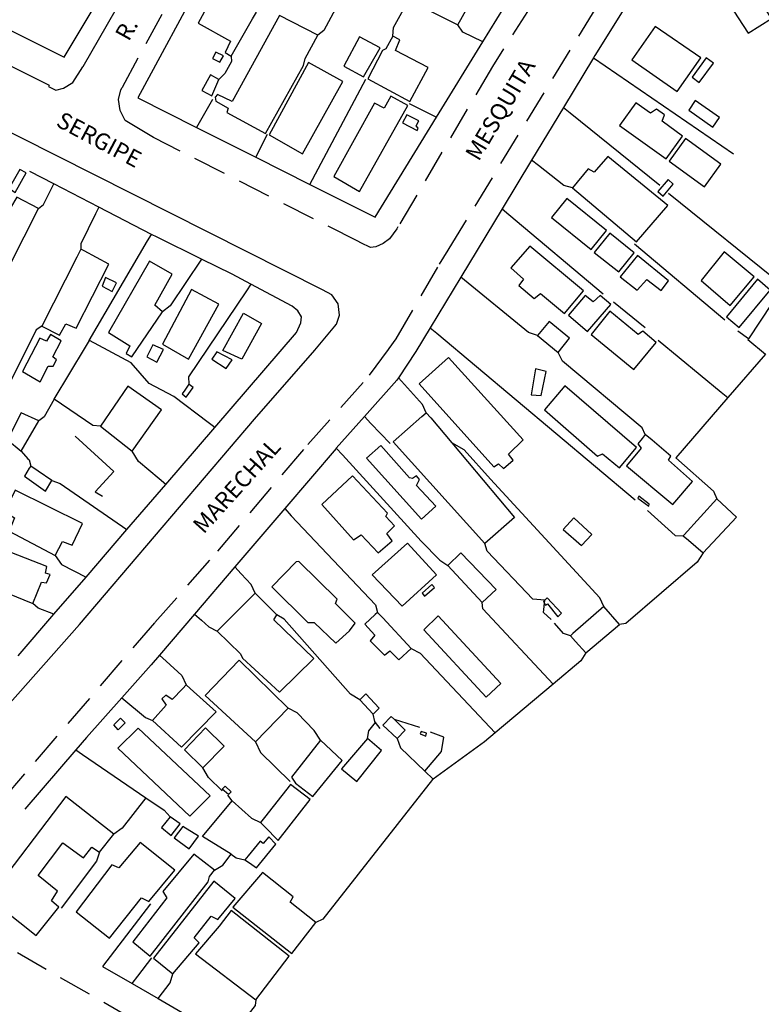
# Model space of a CAD drawing. Units: millimetres. Extents: x 178306 to 361487, y 1668731 to 3342645.
# Drawn here: x 180434 to 180546, y 1671117 to 1671265 of the extents above; entities that cross this region are included whole.
import ezdxf
from ezdxf.enums import TextEntityAlignment as Align

# ---------------------------------------------------------------- set-up
doc = ezdxf.new("R2010")
doc.units = ezdxf.units.MM
doc.header["$LTSCALE"] = 20
doc.header["$MEASUREMENT"] = 0
doc.linetypes.add('DASHED2', pattern=[0.375, 0.25, -0.125])
for name, color, linetype in [('T-MFIO-EXI', 7, 'DASHED2'), ('V-EDIFICACAO', 2, 'Continuous'), ('V-LOTE', 1, 'Continuous'), ('V-NOME_DOS_LOGRADOUROS', 7, 'Continuous'), ('V-QUADRA', 41, 'Continuous')]:
    doc.layers.add(name, color=color, linetype=linetype)
doc.styles.get("Standard").update_dxf_attribs({"font": 'ARIAL.TTF', "height": 1.5})

msp = doc.modelspace()

# ---------------------------------------------------------------- linework, layer by layer
at = {"layer": 'T-MFIO-EXI'}
for points in [[(180470.96, 1671103.6), (180428.32, 1671128.09), (180422.65, 1671131.16), (180422.63, 1671131.17), (180421.53, 1671132.97), (180421.38, 1671134.8), (180422.2, 1671136.54), (180454.79, 1671174.51), (180464.29, 1671185.29), (180477.82, 1671201.31), (180487.11, 1671211.76), (180489.93, 1671215.65), (180490.04, 1671215.8), (180491.1, 1671217.25), (180497.65, 1671228.5), (180498.92, 1671230.58), (180499.07, 1671230.83), (180524.93, 1671273.22)], [(180511.3, 1671267.24), (180505.61, 1671258.28), (180491.37, 1671234.09), (180491.2, 1671233.81), (180490.1, 1671232.32), (180489.13, 1671231.62), (180488.03, 1671231.1), (180487.27, 1671231.01), (180485.78, 1671231.71), (180485.34, 1671231.94), (180454.59, 1671247.55), (180450.33, 1671250.11), (180450.27, 1671250.22), (180449.57, 1671251.63), (180449.3, 1671253.31), (180449.67, 1671254.74), (180449.86, 1671255.09), (180449.9, 1671255.16), (180459.09, 1671271.93)]]:
    msp.add_lwpolyline(points, dxfattribs=at)
at = {"layer": 'V-EDIFICACAO'}
for points in [[(180499.35, 1671275.29), (180498.99, 1671274.62), (180495.05, 1671267.19), (180500.41, 1671264.51), (180503.47, 1671270.06), (180502.64, 1671270.76), (180503.88, 1671273.09), (180500.65, 1671274.66), (180499.35, 1671275.29)], [(180469.49, 1671265.41), (180470.08, 1671266.43), (180464.02, 1671269.78), (180461.31, 1671264.8), (180466.19, 1671262.06), (180465.39, 1671260.34), (180466.28, 1671259.83), (180469.49, 1671265.41)], [(180544.73, 1671270.03), (180541.19, 1671267.74), (180544.06, 1671263.27), (180547.6, 1671265.47), (180544.73, 1671270.03)], [(180466.44, 1671252.97), (180464.21, 1671254.02), (180463.89, 1671253.64), (180463.95, 1671253.03), (180465.84, 1671251.98), (180465.64, 1671251.34), (180471.42, 1671248.19), (180477.16, 1671258.42), (180477.41, 1671259.48), (180479.33, 1671262.95), (180473.55, 1671265.92), (180466.44, 1671252.97)], [(180530.1, 1671264.29), (180526.56, 1671259.25), (180533.41, 1671254.5), (180536.98, 1671259.54), (180530.1, 1671264.29)], [(180485.61, 1671262.73), (180483.22, 1671258.33), (180486.18, 1671256.7), (180488.7, 1671261.07), (180485.61, 1671262.73)], [(180489.53, 1671260.94), (180489.05, 1671260.66), (180486.82, 1671256.38), (180493.17, 1671253), (180495.94, 1671258.1), (180491, 1671260.69), (180491.64, 1671262.28), (180490.61, 1671262.82), (180489.53, 1671260.94)], [(180463.95, 1671260.4), (180463.48, 1671259.48), (180464.59, 1671258.9), (180465.1, 1671259.86), (180463.95, 1671260.4)], [(180535.64, 1671256.67), (180536.7, 1671255.84), (180538.87, 1671258.77), (180537.75, 1671259.57), (180535.64, 1671256.67)], [(180477.92, 1671258.84), (180472.02, 1671247.96), (180477.03, 1671245.12), (180483.09, 1671256), (180477.92, 1671258.84)], [(180461.88, 1671254.66), (180463.38, 1671253.86), (180464.43, 1671256.32), (180463.19, 1671257.02), (180461.88, 1671254.66)], [(180481.72, 1671241.71), (180485.58, 1671239.45), (180492.85, 1671252.4), (180490.3, 1671253.77), (180489.31, 1671251.98), (180487.84, 1671252.71), (180481.72, 1671241.71)], [(180536.12, 1671253.13), (180535.13, 1671251.66), (180538.74, 1671249.14), (180539.76, 1671250.58), (180536.12, 1671253.13)], [(180529.36, 1671251.25), (180527.19, 1671252.78), (180524.74, 1671249.37), (180531.72, 1671244.36), (180534.18, 1671247.74), (180531.15, 1671250), (180531.47, 1671250.96), (180530.29, 1671251.82), (180529.36, 1671251.25)], [(180492.72, 1671250.99), (180492.05, 1671249.75), (180494.25, 1671248.63), (180494.41, 1671248.98), (180494.12, 1671249.3), (180494.51, 1671250.07), (180492.72, 1671250.99)], [(180534.66, 1671247.39), (180532.17, 1671243.98), (180537.53, 1671240.12), (180539.98, 1671243.53), (180534.66, 1671247.39)], [(180522.98, 1671244.71), (180520.91, 1671242.35), (180520.02, 1671242.86), (180517.63, 1671239.99), (180527.26, 1671231.83), (180532.01, 1671237.34), (180522.98, 1671244.71)], [(180434.46, 1671242.76), (180432.86, 1671239.93), (180433.79, 1671239.29), (180435.41, 1671242.22), (180434.46, 1671242.76)], [(180530.51, 1671239.45), (180531.28, 1671238.75), (180532.81, 1671240.56), (180532.04, 1671241.23), (180530.51, 1671239.45)], [(180425.56, 1671226.5), (180429.74, 1671224.36), (180431.94, 1671228.64), (180432.99, 1671228.35), (180437.29, 1671236.86), (180434.01, 1671238.59), (180433.05, 1671236.99), (180431.3, 1671237.79), (180425.56, 1671226.5)], [(180516.8, 1671238.4), (180514.47, 1671235.53), (180520.46, 1671230.68), (180522.76, 1671233.58), (180516.8, 1671238.4)], [(180520.91, 1671230.26), (180524.61, 1671227.33), (180526.91, 1671230.2), (180523.27, 1671233.17), (180520.91, 1671230.26)], [(180511.22, 1671231.22), (180508.38, 1671227.94), (180510.26, 1671226.25), (180509.59, 1671225.29), (180511.89, 1671223.34), (180512.84, 1671224.08), (180516.45, 1671221.05), (180519.28, 1671224.46), (180511.22, 1671231.22)], [(180443.64, 1671230.77), (180443.03, 1671229.55), (180437.8, 1671219.13), (180440.45, 1671217.79), (180441.38, 1671219.48), (180442.97, 1671218.85), (180447.88, 1671228.48), (180444.18, 1671230.48), (180443.64, 1671230.77)], [(180524.83, 1671226.6), (180527.38, 1671224.56), (180528.85, 1671226.18), (180530.99, 1671224.52), (180532.1, 1671225.99), (180527.45, 1671229.79), (180524.83, 1671226.6)], [(180540.49, 1671230.33), (180537.02, 1671226.05), (180541.38, 1671222.26), (180544.99, 1671226.56), (180540.49, 1671230.33)], [(180447.82, 1671218.21), (180451.04, 1671216.2), (180450.5, 1671215.02), (180451.33, 1671214.54), (180455.95, 1671221.33), (180454.77, 1671222.32), (180457.42, 1671226.98), (180454, 1671228.92), (180447.82, 1671218.21)], [(180447.37, 1671226.5), (180446.86, 1671225.16), (180448.39, 1671224.36), (180449.03, 1671225.7), (180447.37, 1671226.5)], [(180540.84, 1671220.57), (180542.72, 1671218.94), (180547.41, 1671224.56), (180545.47, 1671226.25), (180540.84, 1671220.57)], [(180460.29, 1671224.65), (180455.92, 1671216.42), (180459.87, 1671214.19), (180464.43, 1671222.45), (180460.29, 1671224.65)], [(180520.75, 1671222.83), (180519.54, 1671223.79), (180517.05, 1671220.79), (180519.92, 1671218.37), (180523.4, 1671222.39), (180521.8, 1671223.79), (180520.75, 1671222.83)], [(180467.86, 1671214.16), (180465.03, 1671215.48), (180468.13, 1671221.12), (180470.82, 1671219.54), (180467.86, 1671214.16)], [(180523.27, 1671221.4), (180520.43, 1671217.92), (180526.87, 1671212.63), (180530.22, 1671216.71), (180528.25, 1671218.4), (180527.54, 1671217.89), (180523.27, 1671221.4)], [(180514.12, 1671219.87), (180512.36, 1671217.73), (180515.49, 1671215.21), (180517.21, 1671217.32), (180514.12, 1671219.87)], [(180437.48, 1671217.32), (180434.9, 1671212.31), (180437.52, 1671210.78), (180438.76, 1671213.14), (180439.49, 1671213.14), (180439.97, 1671214.06), (180439.46, 1671214.54), (180440.71, 1671216.93), (180439.11, 1671217.89), (180438.47, 1671216.87), (180437.48, 1671217.32)], [(180454.51, 1671216.33), (180453.59, 1671214.54), (180455.09, 1671213.74), (180456.08, 1671215.66), (180454.51, 1671216.33)], [(180464.11, 1671215.31), (180463.38, 1671214.16), (180465.52, 1671212.76), (180466.41, 1671214.09), (180464.11, 1671215.31)], [(180498.97, 1671214.41), (180494.57, 1671210.49), (180505.83, 1671197.99), (180506.5, 1671198.44), (180507.26, 1671197.7), (180508.7, 1671198.98), (180508, 1671199.87), (180510.2, 1671202.01), (180498.97, 1671214.41)], [(180512.08, 1671212.72), (180511.41, 1671208.8), (180512.94, 1671208.71), (180513.67, 1671212.34), (180512.08, 1671212.72)], [(180450.75, 1671210.11), (180446.61, 1671204.11), (180451.36, 1671200.32), (180455.79, 1671206.54), (180450.75, 1671210.11)], [(180459.9, 1671210.4), (180459.31, 1671209.53), (180458.92, 1671208.96), (180459.49, 1671208.48), (180460.57, 1671209.92), (180460.18, 1671210.2), (180459.9, 1671210.4)], [(180516.48, 1671210.17), (180513.42, 1671206.54), (180521.42, 1671199.55), (180522.15, 1671199.94), (180524.71, 1671197.8), (180527.29, 1671200.89), (180516.48, 1671210.17)], [(180434.68, 1671206.12), (180432.61, 1671202.01), (180434.68, 1671200.35), (180437.33, 1671204.88), (180434.68, 1671206.12)], [(180499.46, 1671201.57), (180508.9, 1671190.34), (180504.46, 1671186.43), (180490.67, 1671201.74), (180494.99, 1671205.55), (180495.64, 1671206.12), (180496.3, 1671205.34)], [(180528.6, 1671202.84), (180528.14, 1671202.26), (180527.48, 1671201.43), (180527.99, 1671200.76), (180525.79, 1671198.12), (180532.74, 1671192.28), (180535.71, 1671195.76), (180532.1, 1671198.95), (180532.46, 1671199.55), (180529.61, 1671201.98), (180528.6, 1671202.84)], [(180493.58, 1671196.2), (180493.13, 1671196.3), (180488.8, 1671201.18), (180486.63, 1671199.27), (180494.92, 1671190.08), (180497.06, 1671192.06), (180494.19, 1671195.18), (180494.63, 1671196.08), (180494.15, 1671196.59), (180493.58, 1671196.2)], [(180436.11, 1671198.09), (180435.9, 1671197.75), (180435.16, 1671196.56), (180438.35, 1671194.32), (180439.3, 1671195.89), (180437.24, 1671197.31), (180436.11, 1671198.09)], [(180484.56, 1671196.62), (180479.9, 1671192.31), (180484.71, 1671186.99), (180485.83, 1671187.75), (180488.41, 1671185.01), (180490.49, 1671186.83), (180489.69, 1671187.91), (180490.84, 1671189.06), (180489.53, 1671190.5), (180489.79, 1671190.97), (180484.56, 1671196.62)], [(180433.79, 1671194.45), (180432.16, 1671191.17), (180433.69, 1671190.3), (180432.86, 1671188.3), (180439.78, 1671184.6), (180440.9, 1671186.73), (180442.33, 1671186.16), (180443.89, 1671189.41), (180433.79, 1671194.45)], [(180527.64, 1671193.56), (180527.48, 1671193.27), (180529.11, 1671192.06), (180529.17, 1671192.35), (180527.64, 1671193.56)], [(180534.3, 1671187.59), (180535.09, 1671186.92), (180537.33, 1671185.01), (180542.34, 1671190.4), (180539.38, 1671193.14), (180534.45, 1671187.75), (180534.3, 1671187.59)], [(180517.82, 1671190.3), (180516.25, 1671188.55), (180519, 1671186.13), (180520.53, 1671187.79), (180517.82, 1671190.3)], [(180487.52, 1671181.69), (180492.02, 1671176.97), (180497.18, 1671181.69), (180492.82, 1671186.48), (180487.52, 1671181.69)], [(180430.92, 1671185.94), (180428.78, 1671180.48), (180436.43, 1671177.39), (180437.74, 1671180.61), (180438.51, 1671180.48), (180439.02, 1671181.73), (180438.35, 1671181.98), (180438.54, 1671182.97), (180430.92, 1671185.94)], [(180500.85, 1671185.01), (180498.87, 1671183.13), (180504.07, 1671177.52), (180506.18, 1671179.49), (180500.85, 1671185.01)], [(180476.07, 1671183.67), (180472.41, 1671179.91), (180477.83, 1671174.55), (180478.75, 1671174.55), (180482.04, 1671171.43), (180484.11, 1671173.27), (180484.94, 1671174.45), (180481.97, 1671177.39), (180482.23, 1671178.03), (180476.46, 1671183.7), (180476.07, 1671183.67)], [(180495.02, 1671178.92), (180495.37, 1671178.5), (180496.87, 1671179.78), (180496.48, 1671180.23), (180495.02, 1671178.92)], [(180469.89, 1671178.92), (180469.2, 1671178.23), (180464.15, 1671173.21), (180467.69, 1671169.83), (180468, 1671169.16), (180473.55, 1671164.03), (180478.72, 1671169.1), (180472.72, 1671174.93), (180473.17, 1671175.7), (180470.59, 1671178.23), (180469.89, 1671178.92)], [(180513.302, 1671177.705), (180513.602, 1671177.145), (180513.877, 1671177.327), (180515.433, 1671175.391), (180515.973, 1671175.912), (180513.82, 1671178.265), (180513.302, 1671177.705)], [(180488.29, 1671176.05), (180487.93, 1671175.71), (180486.41, 1671174.26), (180487.9, 1671172.64), (180487.2, 1671171.74), (180489.37, 1671169.61), (180490.14, 1671170.25), (180491.51, 1671168.91), (180493.36, 1671170.63), (180489.08, 1671175.21), (180488.29, 1671176.05)], [(180517.34, 1671172.54), (180518.12, 1671171.67), (180519.64, 1671169.96), (180524.74, 1671174.2), (180522.35, 1671176.94), (180517.69, 1671172.85), (180517.34, 1671172.54)], [(180497.41, 1671175.54), (180495.27, 1671173.43), (180504.65, 1671163.26), (180506.85, 1671165.33), (180497.41, 1671175.54)], [(180467.46, 1671168.84), (180462.36, 1671163.52), (180469.95, 1671156.53), (180474.83, 1671161.6), (180467.46, 1671168.84)], [(180459.52, 1671165.14), (180458.99, 1671164.59), (180457.38, 1671162.94), (180456.46, 1671163.58), (180455.85, 1671163.01), (180456.52, 1671162.08), (180454.45, 1671159.75), (180458.82, 1671155.77), (180464.02, 1671161.09), (180460.13, 1671164.59), (180459.52, 1671165.14)], [(180486.56, 1671163.77), (180485.64, 1671162.88), (180487.65, 1671160.71), (180488.54, 1671161.6), (180486.56, 1671163.77)], [(180448.624, 1671159.092), (180449.636, 1671160.12), (180450.326, 1671159.431), (180449.283, 1671158.386), (180448.624, 1671159.092)], [(180490.85, 1671159.92), (180490.36, 1671160.39), (180489.12, 1671159.08), (180491.25, 1671157.07), (180492.46, 1671158.32), (180490.85, 1671159.92)], [(180452.28, 1671158.61), (180449.22, 1671155.61), (180460.06, 1671145.34), (180463.12, 1671148.43), (180452.28, 1671158.61)], [(180462.42, 1671158.67), (180459.23, 1671155.35), (180462.01, 1671152.64), (180465.23, 1671155.89), (180462.42, 1671158.67)], [(180475.34, 1671151.24), (180475.98, 1671150.31), (180478.59, 1671148.3), (180482.96, 1671153.73), (180479.74, 1671156.82), (180475.34, 1671151.24)], [(180482.9, 1671152.48), (180485.19, 1671150.6), (180488.92, 1671155.26), (180486.79, 1671157.04), (180482.9, 1671152.48)], [(180494.89, 1671158.13), (180494.73, 1671157.78), (180495.56, 1671157.43), (180495.69, 1671157.84), (180494.89, 1671158.13)], [(180464.92, 1671149.45), (180465.36, 1671149.86), (180466.27, 1671149.01), (180465.89, 1671148.63), (180464.92, 1671149.45)], [(180470.71, 1671144.41), (180471.35, 1671143.76), (180473.36, 1671141.7), (180478.18, 1671147.89), (180475.21, 1671150.12), (180471.29, 1671145.14), (180470.71, 1671144.41)], [(180441.41, 1671148.34), (180429.74, 1671133.06), (180436.94, 1671127.38), (180440.32, 1671131.66), (180439.24, 1671132.61), (180440.16, 1671134.08), (180437.23, 1671136.41), (180440.96, 1671141.35), (180444.05, 1671139.09), (180445.33, 1671140.68), (180446.48, 1671139.95), (180448.61, 1671142.66), (180441.41, 1671148.34)], [(180455.79, 1671143.65), (180457.26, 1671142.47), (180458.6, 1671144.19), (180457.1, 1671145.24), (180455.79, 1671143.65)], [(180458.98, 1671143.81), (180457.7, 1671142.09), (180459.97, 1671140.46), (180461.37, 1671142.37), (180458.98, 1671143.81)], [(180468.35, 1671138.8), (180469.03, 1671138.32), (180470.08, 1671137.59), (180473.01, 1671141.16), (180471.93, 1671142.25), (180471.07, 1671141.26), (180470.62, 1671141.61), (180468.83, 1671139.4), (180468.35, 1671138.8)], [(180449.38, 1671137.56), (180448.33, 1671138.04), (180442.97, 1671130.96), (180447.98, 1671127), (180452.76, 1671133.06), (180453.88, 1671132.52), (180457.8, 1671137.24), (180452.57, 1671141.42), (180449.38, 1671137.56)], [(180455.98, 1671134.02), (180456.59, 1671133.06), (180451.48, 1671126.43), (180454.07, 1671124.29), (180462.81, 1671135.45), (180463.03, 1671136.28), (180463.76, 1671137.21), (180460.64, 1671139.63), (180455.98, 1671134.02)], [(180466.54, 1671131.66), (180475.43, 1671124.67), (180479.01, 1671129.36), (180475.18, 1671132.42), (180475.59, 1671133.19), (180471, 1671136.86), (180466.54, 1671131.66)], [(180454.58, 1671123.97), (180457.48, 1671121.61), (180461.47, 1671126.3), (180460.73, 1671127.03), (180463.25, 1671130.29), (180464.27, 1671129.78), (180466.86, 1671132.96), (180463.67, 1671135.58), (180454.58, 1671123.97)], [(180464.46, 1671128.82), (180460.92, 1671124.61), (180469.98, 1671117.69), (180475.02, 1671124.26), (180466.28, 1671131.18), (180464.46, 1671128.82)]]:
    msp.add_lwpolyline(points, close=True, dxfattribs=at)
at = {"layer": 'V-LOTE'}
for points in [[(180424.37, 1671268.06), (180441.14, 1671259.67), (180456.71, 1671285.68)], [(180529.11, 1671272.98), (180520.98, 1671259.89), (180520.78, 1671259.56)], [(180462.2, 1671272.07), (180452.22, 1671253.55), (180461.08, 1671249.09)], [(180504.15, 1671261.95), (180509.43, 1671270.55)], [(180482.66, 1671268.25), (180480.23, 1671263.68), (180479.33, 1671262.95)], [(180490.61, 1671262.82), (180490.72, 1671264.11), (180492.7, 1671267.76)], [(180504.15, 1671261.95), (180501.15, 1671263.43), (180500.41, 1671264.51)], [(180497.2, 1671250.62), (180504.15, 1671261.95)], [(180466.28, 1671259.83), (180466.35, 1671259.01), (180465.33, 1671257.22), (180464.43, 1671256.32)], [(180520.78, 1671259.56), (180516.27, 1671252.1)], [(180520.78, 1671259.56), (180541.89, 1671245.08)], [(180478.12, 1671240.51), (180486.55, 1671256.36)], [(180463.47, 1671253.29), (180461.08, 1671249.09)], [(180493.06, 1671252.67), (180497.2, 1671250.62)], [(180516.27, 1671252.1), (180511.49, 1671244.17)], [(180516.27, 1671252.1), (180517.31, 1671251.26), (180530.79, 1671240.38)], [(180478.12, 1671240.51), (180487.95, 1671235.56), (180497.2, 1671250.62)], [(180461.08, 1671249.09), (180469.99, 1671244.6)], [(180469.99, 1671244.6), (180471.77, 1671248.06)], [(180469.99, 1671244.6), (180478.12, 1671240.51)], [(180511.49, 1671244.17), (180507.05, 1671236.83)], [(180517.63, 1671239.99), (180516.34, 1671240.34), (180512.52, 1671243.36), (180511.49, 1671244.17)], [(180439.59, 1671240.58), (180436, 1671242.44)], [(180437.29, 1671236.86), (180438.03, 1671237.48), (180439.09, 1671239.57), (180439.59, 1671240.58)], [(180446.37, 1671237.08), (180439.59, 1671240.58)], [(180532.08, 1671239.18), (180549.4, 1671225.24), (180544.12, 1671217.25)], [(180446.37, 1671237.08), (180445.87, 1671236.06), (180443.67, 1671231.55), (180443.64, 1671230.77)], [(180454.28, 1671232.98), (180446.37, 1671237.08)], [(180507.05, 1671236.83), (180500.84, 1671226.55)], [(180507.05, 1671236.83), (180508.07, 1671235.98), (180522.26, 1671224.02)], [(180444.98, 1671216.97), (180444.93, 1671217), (180453.69, 1671231.98), (180454.28, 1671232.98)], [(180461.83, 1671229.24), (180455.15, 1671232.53), (180454.28, 1671232.98)], [(180540.59, 1671220.05), (180526.99, 1671231.51)], [(180461.83, 1671229.24), (180457.08, 1671222.2), (180455.95, 1671221.33)], [(180469.25, 1671225.47), (180466.45, 1671226.97), (180461.83, 1671229.24)], [(180500.84, 1671226.55), (180496.24, 1671218.92)], [(180512.36, 1671217.73), (180511.01, 1671218.18), (180500.84, 1671226.55)], [(180469.25, 1671225.47), (180468.58, 1671224.47), (180459.85, 1671211.53), (180459.9, 1671210.4)], [(180463.81, 1671203.89), (180476.11, 1671218.18), (180476.75, 1671219.64), (180476.87, 1671220.58), (180476.29, 1671221.46), (180475.47, 1671222.16), (180469.25, 1671225.47)], [(180523.79, 1671222.82), (180528.56, 1671218.93)], [(180437.8, 1671219.13), (180436.94, 1671218.59), (180432.93, 1671210.54), (180432.96, 1671209.66)], [(180496.24, 1671218.92), (180494.07, 1671215.33), (180491.47, 1671211.37)], [(180496.24, 1671218.92), (180497.24, 1671218.08), (180527.08, 1671193.02)], [(180544.12, 1671217.25), (180542.53, 1671218.4)], [(180439.65, 1671208.15), (180444.38, 1671215.97), (180444.98, 1671216.97)], [(180463.81, 1671203.89), (180462.8, 1671204.66), (180457.65, 1671208.55), (180453.94, 1671210.52), (180451.23, 1671213.61), (180444.98, 1671216.97)], [(180530.53, 1671217.06), (180540.02, 1671209.22), (180541.02, 1671208.39)], [(180544.12, 1671217.25), (180544.04, 1671217.13), (180546.69, 1671214.94), (180541.02, 1671208.39)], [(180528.6, 1671202.84), (180528.14, 1671203.82), (180516.13, 1671213.89), (180515.49, 1671215.21)], [(180491.47, 1671211.37), (180491.23, 1671211), (180486.35, 1671205.53)], [(180495.64, 1671206.12), (180495.09, 1671207.34), (180491.47, 1671211.37)], [(180439.65, 1671208.15), (180438.16, 1671205.52), (180437.33, 1671204.88)], [(180446.61, 1671204.11), (180445.48, 1671204.2), (180439.65, 1671208.15)], [(180541.02, 1671208.39), (180533.19, 1671199.34), (180538.85, 1671194.28), (180539.38, 1671193.14)], [(180486.35, 1671205.53), (180482.1, 1671200.76)], [(180486.35, 1671205.53), (180487.32, 1671204.51), (180490.2, 1671201.47)], [(180456.45, 1671195.33), (180463.81, 1671203.89)], [(180442.81, 1671202.58), (180448.64, 1671197.25), (180445.81, 1671194.21), (180446.93, 1671193.53)], [(180522.35, 1671176.94), (180521.74, 1671178.23), (180505.29, 1671196.09), (180501.35, 1671200.54), (180499.46, 1671201.57)], [(180434.68, 1671200.35), (180435.66, 1671199.17), (180435.9, 1671199.01), (180436.11, 1671198.09)], [(180456.45, 1671195.33), (180455.44, 1671196.16), (180452.31, 1671198.77), (180451.36, 1671200.32)], [(180482.1, 1671200.76), (180482.09, 1671200.75), (180474.34, 1671191.67)], [(180482.1, 1671200.76), (180483.01, 1671199.76), (180494.88, 1671186.77), (180497.67, 1671183.91), (180498.87, 1671183.13)], [(180439.3, 1671195.89), (180440.55, 1671195.44), (180450.59, 1671188.52)], [(180450.59, 1671188.52), (180456.45, 1671195.33)], [(180474.34, 1671191.67), (180466.84, 1671182.9)], [(180474.34, 1671191.67), (180475.33, 1671190.61), (180487.99, 1671177.21), (180488.29, 1671176.05)], [(180528.91, 1671191.41), (180533.09, 1671187.65), (180534.3, 1671187.59)], [(180444.44, 1671181.37), (180450.59, 1671188.52)], [(180513.48, 1671177.87), (180511.65, 1671178.05), (180504.82, 1671185.27), (180504.46, 1671186.43)], [(180537.33, 1671185.01), (180536.38, 1671183.62), (180525.69, 1671174.39), (180524.74, 1671174.2)], [(180439.78, 1671184.6), (180440.76, 1671183.27), (180444.44, 1671181.37)], [(180466.84, 1671182.9), (180460.77, 1671175.8)], [(180469.89, 1671178.92), (180469.28, 1671180.23), (180467.79, 1671181.86), (180466.84, 1671182.9)], [(180439.61, 1671175.76), (180444.44, 1671181.37)], [(180514.71, 1671165.25), (180504.16, 1671176.59), (180504.07, 1671177.52)], [(180514.41, 1671174.98), (180513.3, 1671176.05), (180513.48, 1671177.87)], [(180439.61, 1671175.76), (180437.21, 1671176.69), (180436.43, 1671177.39)], [(180434.23, 1671169.5), (180439.61, 1671175.76)], [(180460.77, 1671175.8), (180455.51, 1671169.63)], [(180460.77, 1671175.8), (180461.79, 1671174.88), (180462.91, 1671173.86), (180464.15, 1671173.21)], [(180485.64, 1671162.88), (180484.24, 1671163.71), (180474.23, 1671175.04), (180473.17, 1671175.7)], [(180517.34, 1671172.54), (180516.27, 1671172.85), (180514.94, 1671174.42)], [(180493.36, 1671170.63), (180494.7, 1671169.89), (180506, 1671157.91)], [(180455.51, 1671169.63), (180454.23, 1671168.14), (180449.82, 1671163.19)], [(180455.51, 1671169.63), (180456.51, 1671168.7), (180458.87, 1671166.52), (180459.52, 1671165.14)], [(180519.64, 1671169.96), (180518.88, 1671168.77), (180514.71, 1671165.25)], [(180514.71, 1671165.25), (180506, 1671157.91)], [(180449.82, 1671163.19), (180444.51, 1671157.21), (180442.92, 1671155.36)], [(180449.82, 1671163.19), (180453.41, 1671160.22), (180454.45, 1671159.75)], [(180479.74, 1671156.82), (180478.77, 1671158.26), (180476.19, 1671160.93), (180474.83, 1671161.6)], [(180488.02, 1671159.45), (180487.9, 1671159.6), (180487.65, 1671160.71)], [(180494.68, 1671158.69), (180492.74, 1671159.31), (180490.85, 1671159.92)], [(180486.79, 1671157.04), (180486.97, 1671158.21), (180488.02, 1671159.45)], [(180488.72, 1671158.54), (180488.02, 1671159.45)], [(180491.25, 1671157.07), (180491.78, 1671155.63), (180495.4, 1671152.16)], [(180495.4, 1671152.16), (180497.92, 1671155.09), (180498.27, 1671157.24), (180496.27, 1671158.01)], [(180506, 1671157.91), (180504.41, 1671156.57), (180496.68, 1671150.94)], [(180442.92, 1671155.36), (180435.23, 1671146.43)], [(180442.92, 1671155.36), (180443.92, 1671154.67), (180453.42, 1671148.13)], [(180469.95, 1671156.53), (180470.67, 1671154.96), (180475.17, 1671150.59)], [(180464.9, 1671149.16), (180462.87, 1671151.16), (180462.01, 1671152.64)], [(180496.68, 1671150.94), (180496.58, 1671150.87), (180480.05, 1671129.85), (180479.01, 1671129.36)], [(180495.4, 1671152.16), (180496.68, 1671150.94)], [(180453.42, 1671148.13), (180449.86, 1671143.54), (180448.61, 1671142.66)], [(180453.42, 1671148.13), (180456.18, 1671146.24), (180457.1, 1671145.24)], [(180466.43, 1671147.65), (180466.44, 1671147.66), (180465.79, 1671148.5)], [(180466.29, 1671139.62), (180461.98, 1671142.32), (180466.43, 1671147.65)], [(180466.43, 1671147.65), (180469.35, 1671145.04), (180470.71, 1671144.41)], [(180446.48, 1671139.95), (180445.99, 1671138.57), (180440.68, 1671131.53)], [(180463.76, 1671137.21), (180465.02, 1671138), (180466.29, 1671139.62)], [(180466.29, 1671139.62), (180467.03, 1671139.1), (180468.35, 1671138.8)], [(180454.16, 1671132.16), (180446.91, 1671122.74), (180451.38, 1671120.14)], [(180451.38, 1671120.14), (180452.23, 1671121.26), (180454.35, 1671124.04)], [(180455.27, 1671117.88), (180457.11, 1671120.25), (180457.48, 1671121.61)], [(180451.38, 1671120.14), (180455.27, 1671117.88)], [(180455.27, 1671117.88), (180465.9, 1671111.72)], [(180469.98, 1671117.69), (180469.91, 1671116.84), (180466.68, 1671112.72), (180465.9, 1671111.72)]]:
    msp.add_lwpolyline(points, dxfattribs=at)
at = {"layer": 'V-QUADRA'}
for points in [[(180281.23, 1671334.47), (180327.71, 1671311.29), (180364.84, 1671292.41), (180438.89, 1671255.43), (180438.79, 1671255.26), (180439.9, 1671254.7), (180441.05, 1671255.01), (180442.45, 1671255.86), (180443.97, 1671258.21), (180444.01, 1671258.27), (180453.85, 1671275.41), (180463.37, 1671292.61), (180470.87, 1671305.6), (180472.99, 1671309.76), (180472.61, 1671310.04), (180473.05, 1671310.64), (180475.08, 1671313.41), (180475.73, 1671314.29), (180476.01, 1671314.08), (180485.81, 1671323.78), (180534.93, 1671373.42), (180538.58, 1671377.21)], [(180416.73, 1671144.05), (180443.45, 1671174.2), (180469.77, 1671205.13), (180478.85, 1671215.55), (180481.88, 1671219.17), (180481.88, 1671219.17), (180482.06, 1671219.39), (180482.06, 1671219.39), (180482.11, 1671219.45), (180482.6, 1671220.82), (180482.36, 1671222.53), (180481.45, 1671223.87), (180480.01, 1671224.6), (180480.01, 1671224.6), (180445.72, 1671241.93), (180445.72, 1671241.93), (180434.48, 1671247.6), (180434.48, 1671247.6), (180393.27, 1671268.43)]]:
    msp.add_lwpolyline(points, dxfattribs=at)

# ---------------------------------------------------------------- texts
at = {"layer": 'V-NOME_DOS_LOGRADOUROS'}
for s, rotation, p in [('R.', 61, (180451.554, 1671261.545)), ('MESQUITA', 59.25647, (180504.192, 1671243.463)), ('SERGIPE', 332, (180439.4, 1671248.68)), ('MARECHAL', 48, (180462.726, 1671187.215))]:
    msp.add_text(s, height=2.5, rotation=rotation, dxfattribs=at).set_placement(p, align=Align.BOTTOM_LEFT)

doc.saveas('drawing.dxf')
